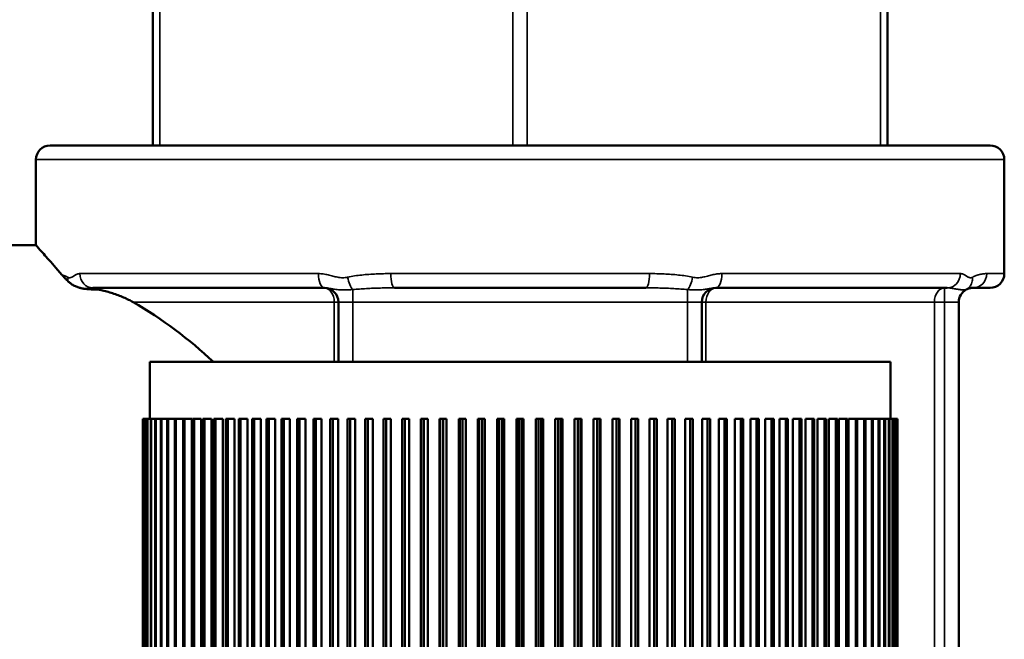
# Model space of a CAD drawing. Units: millimetres. Extents: x 1040 to 4702, y 1027 to 3973.
# Drawn here: x 3614 to 3648, y 2963 to 2985 of the extents above; entities that cross this region are included whole.
import ezdxf

# ---------------------------------------------------------------- set-up
doc = ezdxf.new("R2010")
doc.units = ezdxf.units.MM
doc.layers.add('Sichtbar (ISO)', color=7, linetype='Continuous', lineweight=50)
doc.layers.add('Sichtbar schmal (ISO)', color=7, linetype='Continuous', lineweight=35)

msp = doc.modelspace()

# ---------------------------------------------------------------- linework, layer by layer
at = {"layer": 'Sichtbar (ISO)'}
for p, q in [((3618.481, 2980.695), (3618.481, 2998.695)), ((3644.281, 2980.695), (3644.281, 2998.695)), ((3614.881, 2980.695), (3647.881, 2980.695)), ((3614.381, 2980.195), (3614.381, 2977.195)), ((3648.381, 2980.195), (3648.381, 2976.195)), ((3614.381, 2977.195), (3592.381, 2977.195)), ((3624.508, 2975.695), (3616.381, 2975.695)), ((3635.79, 2975.695), (3626.972, 2975.695)), ((3646.381, 2975.695), (3638.255, 2975.695)), ((3647.881, 2975.695), (3647.281, 2975.695)), ((3625.003, 2975.195), (3625.003, 2973.095)), ((3637.76, 2975.195), (3637.76, 2973.095)), ((3646.781, 2949.195), (3646.781, 2975.195)), ((3618.381, 2973.095), (3644.381, 2973.095)), ((3618.381, 2973.095), (3618.381, 2971.095)), ((3644.381, 2973.095), (3644.381, 2971.095)), ((3618.131, 2971.095), (3619.856, 2971.095)), ((3618.131, 2956.095), (3618.131, 2971.095)), ((3618.147, 2956.095), (3618.147, 2971.095)), ((3618.152, 2956.095), (3618.152, 2971.095)), ((3618.199, 2956.095), (3618.199, 2971.095)), ((3618.209, 2956.095), (3618.209, 2971.095)), ((3618.287, 2956.095), (3618.287, 2971.095)), ((3618.302, 2956.095), (3618.302, 2971.095)), ((3618.411, 2956.095), (3618.411, 2971.095)), ((3618.431, 2956.095), (3618.431, 2971.095)), ((3618.57, 2956.095), (3618.57, 2971.095)), ((3618.596, 2956.095), (3618.596, 2971.095)), ((3618.764, 2956.095), (3618.764, 2971.095)), ((3618.795, 2956.095), (3618.795, 2971.095)), ((3618.994, 2956.095), (3618.994, 2971.095)), ((3619.029, 2956.095), (3619.029, 2971.095)), ((3619.257, 2956.095), (3619.257, 2971.095)), ((3619.297, 2956.095), (3619.297, 2971.095)), ((3619.553, 2956.095), (3619.553, 2971.095)), ((3619.598, 2956.095), (3619.598, 2971.095)), ((3619.856, 2971.095), (3619.856, 2956.095)), ((3619.882, 2971.095), (3620.186, 2971.095)), ((3619.882, 2956.095), (3619.882, 2971.095)), ((3619.932, 2956.095), (3619.932, 2971.095)), ((3620.186, 2971.095), (3620.186, 2956.095)), ((3620.242, 2971.095), (3620.547, 2971.095)), ((3620.242, 2956.095), (3620.242, 2971.095)), ((3620.296, 2956.095), (3620.296, 2971.095)), ((3620.547, 2971.095), (3620.547, 2956.095)), ((3620.633, 2971.095), (3620.938, 2971.095)), ((3620.633, 2956.095), (3620.633, 2971.095)), ((3620.691, 2956.095), (3620.691, 2971.095)), ((3620.938, 2971.095), (3620.938, 2956.095)), ((3621.053, 2971.095), (3621.358, 2971.095)), ((3621.053, 2956.095), (3621.053, 2971.095)), ((3621.116, 2956.095), (3621.116, 2971.095)), ((3621.358, 2971.095), (3621.358, 2956.095)), ((3621.501, 2971.095), (3621.805, 2971.095)), ((3621.501, 2956.095), (3621.501, 2971.095)), ((3621.568, 2956.095), (3621.568, 2971.095)), ((3621.805, 2971.095), (3621.805, 2956.095)), ((3621.977, 2971.095), (3622.278, 2971.095)), ((3621.977, 2956.095), (3621.977, 2971.095)), ((3622.048, 2956.095), (3622.048, 2971.095)), ((3622.278, 2971.095), (3622.278, 2956.095)), ((3622.478, 2971.095), (3622.776, 2971.095)), ((3622.478, 2956.095), (3622.478, 2971.095)), ((3622.553, 2956.095), (3622.553, 2971.095)), ((3622.776, 2971.095), (3622.776, 2956.095)), ((3623.004, 2971.095), (3623.298, 2971.095)), ((3623.004, 2956.095), (3623.004, 2971.095)), ((3623.082, 2956.095), (3623.082, 2971.095)), ((3623.298, 2971.095), (3623.298, 2956.095)), ((3623.553, 2971.095), (3623.842, 2971.095)), ((3623.553, 2956.095), (3623.553, 2971.095)), ((3623.634, 2956.095), (3623.634, 2971.095)), ((3623.842, 2971.095), (3623.842, 2956.095)), ((3624.123, 2971.095), (3624.406, 2971.095)), ((3624.123, 2956.095), (3624.123, 2971.095)), ((3624.207, 2956.095), (3624.207, 2971.095)), ((3624.406, 2971.095), (3624.406, 2956.095)), ((3624.713, 2971.095), (3624.99, 2971.095)), ((3624.713, 2956.095), (3624.713, 2971.095)), ((3624.8, 2956.095), (3624.8, 2971.095)), ((3624.99, 2971.095), (3624.99, 2956.095)), ((3625.321, 2971.095), (3625.591, 2971.095)), ((3625.321, 2956.095), (3625.321, 2971.095)), ((3625.411, 2956.095), (3625.411, 2971.095)), ((3625.591, 2971.095), (3625.591, 2956.095)), ((3625.946, 2971.095), (3626.208, 2971.095)), ((3625.946, 2956.095), (3625.946, 2971.095)), ((3626.038, 2956.095), (3626.038, 2971.095)), ((3626.208, 2971.095), (3626.208, 2956.095)), ((3626.586, 2971.095), (3626.84, 2971.095)), ((3626.586, 2956.095), (3626.586, 2971.095)), ((3626.68, 2956.095), (3626.68, 2971.095)), ((3626.84, 2971.095), (3626.84, 2956.095)), ((3627.239, 2971.095), (3627.483, 2971.095)), ((3627.239, 2956.095), (3627.239, 2971.095)), ((3627.334, 2956.095), (3627.334, 2971.095)), ((3627.483, 2971.095), (3627.483, 2956.095)), ((3627.896, 2971.095), (3628.138, 2971.095)), ((3627.896, 2956.095), (3627.896, 2971.095)), ((3627.904, 2956.095), (3627.904, 2971.095)), ((3628, 2956.095), (3628, 2971.095)), ((3628.138, 2971.095), (3628.138, 2956.095)), ((3628.556, 2971.095), (3628.801, 2971.095)), ((3628.556, 2956.095), (3628.556, 2971.095)), ((3628.578, 2956.095), (3628.578, 2971.095)), ((3628.675, 2956.095), (3628.675, 2971.095)), ((3628.801, 2971.095), (3628.801, 2956.095)), ((3629.224, 2971.095), (3629.471, 2971.095)), ((3629.224, 2956.095), (3629.224, 2971.095)), ((3629.259, 2956.095), (3629.259, 2971.095)), ((3629.358, 2956.095), (3629.358, 2971.095)), ((3629.471, 2971.095), (3629.471, 2956.095)), ((3629.898, 2971.095), (3630.147, 2971.095)), ((3629.898, 2956.095), (3629.898, 2971.095)), ((3629.947, 2956.095), (3629.947, 2971.095)), ((3630.046, 2956.095), (3630.046, 2971.095)), ((3630.147, 2971.095), (3630.147, 2956.095)), ((3630.576, 2971.095), (3630.826, 2971.095)), ((3630.576, 2956.095), (3630.576, 2971.095)), ((3630.638, 2956.095), (3630.638, 2971.095)), ((3630.738, 2956.095), (3630.738, 2971.095)), ((3630.826, 2971.095), (3630.826, 2956.095)), ((3631.256, 2971.095), (3631.506, 2971.095)), ((3631.256, 2956.095), (3631.256, 2971.095)), ((3631.331, 2956.095), (3631.331, 2971.095)), ((3631.431, 2956.095), (3631.431, 2971.095)), ((3631.506, 2971.095), (3631.506, 2956.095)), ((3631.937, 2971.095), (3632.187, 2971.095)), ((3631.937, 2956.095), (3631.937, 2971.095)), ((3632.025, 2956.095), (3632.025, 2971.095)), ((3632.125, 2956.095), (3632.125, 2971.095)), ((3632.187, 2971.095), (3632.187, 2956.095)), ((3632.616, 2971.095), (3632.865, 2971.095)), ((3632.616, 2956.095), (3632.616, 2971.095)), ((3632.717, 2956.095), (3632.717, 2971.095)), ((3632.816, 2956.095), (3632.816, 2971.095)), ((3632.865, 2971.095), (3632.865, 2956.095)), ((3633.292, 2971.095), (3633.538, 2971.095)), ((3633.292, 2956.095), (3633.292, 2971.095)), ((3633.405, 2956.095), (3633.405, 2971.095)), ((3633.504, 2956.095), (3633.504, 2971.095)), ((3633.538, 2971.095), (3633.538, 2956.095)), ((3633.962, 2971.095), (3634.206, 2971.095)), ((3633.962, 2956.095), (3633.962, 2971.095)), ((3634.087, 2956.095), (3634.087, 2971.095)), ((3634.185, 2956.095), (3634.185, 2971.095)), ((3634.206, 2971.095), (3634.206, 2956.095)), ((3634.625, 2971.095), (3634.867, 2971.095)), ((3634.625, 2956.095), (3634.625, 2971.095)), ((3634.762, 2956.095), (3634.762, 2971.095)), ((3634.859, 2956.095), (3634.859, 2971.095)), ((3634.867, 2971.095), (3634.867, 2956.095)), ((3635.28, 2971.095), (3635.523, 2971.095)), ((3635.28, 2956.095), (3635.28, 2971.095)), ((3635.428, 2956.095), (3635.428, 2971.095)), ((3635.523, 2956.095), (3635.523, 2971.095)), ((3635.923, 2971.095), (3636.176, 2971.095)), ((3635.923, 2956.095), (3635.923, 2971.095)), ((3636.083, 2956.095), (3636.083, 2971.095)), ((3636.176, 2956.095), (3636.176, 2971.095)), ((3636.555, 2971.095), (3636.816, 2971.095)), ((3636.555, 2956.095), (3636.555, 2971.095)), ((3636.725, 2956.095), (3636.725, 2971.095)), ((3636.816, 2956.095), (3636.816, 2971.095)), ((3637.172, 2971.095), (3637.441, 2971.095)), ((3637.172, 2956.095), (3637.172, 2971.095)), ((3637.352, 2956.095), (3637.352, 2971.095)), ((3637.441, 2956.095), (3637.441, 2971.095)), ((3637.773, 2971.095), (3638.05, 2971.095)), ((3637.773, 2956.095), (3637.773, 2971.095)), ((3637.963, 2956.095), (3637.963, 2971.095)), ((3638.05, 2956.095), (3638.05, 2971.095)), ((3638.357, 2971.095), (3638.64, 2971.095)), ((3638.357, 2956.095), (3638.357, 2971.095)), ((3638.556, 2956.095), (3638.556, 2971.095)), ((3638.64, 2956.095), (3638.64, 2971.095)), ((3638.921, 2971.095), (3639.21, 2971.095)), ((3638.921, 2956.095), (3638.921, 2971.095)), ((3639.129, 2956.095), (3639.129, 2971.095)), ((3639.21, 2956.095), (3639.21, 2971.095)), ((3639.465, 2971.095), (3639.759, 2971.095)), ((3639.465, 2956.095), (3639.465, 2971.095)), ((3639.681, 2956.095), (3639.681, 2971.095)), ((3639.759, 2956.095), (3639.759, 2971.095)), ((3639.987, 2971.095), (3640.285, 2971.095)), ((3639.987, 2956.095), (3639.987, 2971.095)), ((3640.21, 2956.095), (3640.21, 2971.095)), ((3640.285, 2956.095), (3640.285, 2971.095)), ((3640.485, 2971.095), (3640.786, 2971.095)), ((3640.485, 2956.095), (3640.485, 2971.095)), ((3640.715, 2956.095), (3640.715, 2971.095)), ((3640.786, 2956.095), (3640.786, 2971.095)), ((3640.958, 2971.095), (3641.262, 2971.095)), ((3640.958, 2956.095), (3640.958, 2971.095)), ((3641.195, 2956.095), (3641.195, 2971.095)), ((3641.262, 2956.095), (3641.262, 2971.095)), ((3641.405, 2971.095), (3641.71, 2971.095)), ((3641.405, 2956.095), (3641.405, 2971.095)), ((3641.647, 2956.095), (3641.647, 2971.095)), ((3641.71, 2956.095), (3641.71, 2971.095)), ((3641.825, 2971.095), (3642.13, 2971.095)), ((3641.825, 2956.095), (3641.825, 2971.095)), ((3642.071, 2956.095), (3642.071, 2971.095)), ((3642.13, 2956.095), (3642.13, 2971.095)), ((3642.216, 2971.095), (3642.521, 2971.095)), ((3642.216, 2956.095), (3642.216, 2971.095)), ((3642.467, 2956.095), (3642.467, 2971.095)), ((3642.521, 2956.095), (3642.521, 2971.095)), ((3642.577, 2971.095), (3642.881, 2971.095)), ((3642.577, 2956.095), (3642.577, 2971.095)), ((3642.831, 2956.095), (3642.831, 2971.095)), ((3642.881, 2956.095), (3642.881, 2971.095)), ((3642.907, 2971.095), (3644.631, 2971.095)), ((3642.907, 2956.095), (3642.907, 2971.095)), ((3643.165, 2956.095), (3643.165, 2971.095)), ((3643.21, 2956.095), (3643.21, 2971.095)), ((3643.466, 2956.095), (3643.466, 2971.095)), ((3643.506, 2956.095), (3643.506, 2971.095)), ((3643.733, 2956.095), (3643.733, 2971.095)), ((3643.769, 2956.095), (3643.769, 2971.095)), ((3643.967, 2956.095), (3643.967, 2971.095)), ((3643.998, 2956.095), (3643.998, 2971.095)), ((3644.167, 2956.095), (3644.167, 2971.095)), ((3644.193, 2956.095), (3644.193, 2971.095)), ((3644.331, 2956.095), (3644.331, 2971.095)), ((3644.352, 2956.095), (3644.352, 2971.095)), ((3644.46, 2956.095), (3644.46, 2971.095)), ((3644.476, 2956.095), (3644.476, 2971.095)), ((3644.554, 2956.095), (3644.554, 2971.095)), ((3644.564, 2956.095), (3644.564, 2971.095)), ((3644.611, 2956.095), (3644.611, 2971.095)), ((3644.616, 2956.095), (3644.616, 2971.095)), ((3644.631, 2956.095), (3644.631, 2971.095))]:
    msp.add_line(p, q, dxfattribs=at)
at = {"layer": 'Sichtbar (ISO)', "flags": 128}
for points in [[(3614.381, 2977.195), (3614.383, 2977.193), (3614.388, 2977.188), (3614.396, 2977.179), (3614.407, 2977.166), (3614.422, 2977.15), (3614.439, 2977.13), (3614.46, 2977.106), (3614.484, 2977.078), (3614.512, 2977.047), (3614.543, 2977.012), (3614.576, 2976.974), (3614.614, 2976.932), (3614.654, 2976.886), (3614.697, 2976.836), (3614.743, 2976.784), (3614.793, 2976.727), (3614.845, 2976.667), (3614.901, 2976.604), (3614.959, 2976.537), (3615.02, 2976.467), (3615.084, 2976.394), (3615.151, 2976.317), (3615.221, 2976.237), (3615.293, 2976.154)], [(3615.293, 2976.154), (3615.301, 2976.145), (3615.309, 2976.136), (3615.317, 2976.127), (3615.325, 2976.118), (3615.333, 2976.109), (3615.341, 2976.1), (3615.35, 2976.091), (3615.358, 2976.082), (3615.367, 2976.072), (3615.376, 2976.063), (3615.384, 2976.054), (3615.393, 2976.045), (3615.402, 2976.036), (3615.411, 2976.027), (3615.42, 2976.017), (3615.43, 2976.008), (3615.439, 2975.999), (3615.448, 2975.989), (3615.458, 2975.98), (3615.467, 2975.97), (3615.477, 2975.961), (3615.487, 2975.951), (3615.497, 2975.942), (3615.506, 2975.932)], [(3615.506, 2975.932), (3615.527, 2975.913), (3615.548, 2975.894), (3615.57, 2975.875), (3615.593, 2975.856), (3615.618, 2975.837), (3615.645, 2975.819), (3615.673, 2975.801), (3615.704, 2975.783), (3615.736, 2975.767), (3615.767, 2975.752), (3615.798, 2975.739), (3615.827, 2975.727), (3615.856, 2975.717), (3615.883, 2975.708), (3615.907, 2975.701), (3615.93, 2975.694), (3615.953, 2975.688), (3615.976, 2975.683), (3615.998, 2975.678), (3616.021, 2975.674), (3616.044, 2975.67), (3616.066, 2975.666), (3616.088, 2975.663), (3616.111, 2975.661)], [(3616.111, 2975.661), (3616.126, 2975.659), (3616.141, 2975.658), (3616.157, 2975.656), (3616.172, 2975.655), (3616.187, 2975.654), (3616.202, 2975.652), (3616.217, 2975.651), (3616.232, 2975.65), (3616.248, 2975.649), (3616.263, 2975.648), (3616.278, 2975.647), (3616.294, 2975.646), (3616.31, 2975.645), (3616.325, 2975.644), (3616.341, 2975.643), (3616.356, 2975.643), (3616.372, 2975.642), (3616.388, 2975.642), (3616.403, 2975.641), (3616.419, 2975.641), (3616.434, 2975.64), (3616.45, 2975.64), (3616.466, 2975.64), (3616.481, 2975.64)], [(3616.481, 2975.64), (3616.489, 2975.64), (3616.497, 2975.64), (3616.505, 2975.64), (3616.513, 2975.64), (3616.521, 2975.639), (3616.528, 2975.639), (3616.536, 2975.638), (3616.544, 2975.638), (3616.552, 2975.637), (3616.56, 2975.637), (3616.568, 2975.636), (3616.576, 2975.635), (3616.584, 2975.634), (3616.592, 2975.633), (3616.6, 2975.632), (3616.608, 2975.631), (3616.616, 2975.63), (3616.623, 2975.629), (3616.631, 2975.627), (3616.639, 2975.626), (3616.646, 2975.624), (3616.654, 2975.623), (3616.661, 2975.621), (3616.668, 2975.62)], [(3616.668, 2975.62), (3616.719, 2975.607), (3616.77, 2975.595), (3616.821, 2975.581), (3616.872, 2975.567), (3616.922, 2975.553), (3616.973, 2975.538), (3617.023, 2975.522), (3617.072, 2975.506), (3617.122, 2975.49), (3617.171, 2975.473), (3617.219, 2975.455), (3617.268, 2975.437), (3617.315, 2975.419), (3617.362, 2975.4), (3617.409, 2975.381), (3617.455, 2975.362), (3617.5, 2975.342), (3617.544, 2975.322), (3617.588, 2975.302), (3617.631, 2975.281), (3617.673, 2975.26), (3617.714, 2975.239), (3617.754, 2975.217), (3617.793, 2975.195)], [(3647.04, 2975.633), (3647.051, 2975.639), (3647.062, 2975.645), (3647.074, 2975.65), (3647.085, 2975.655), (3647.095, 2975.659), (3647.106, 2975.664), (3647.117, 2975.667), (3647.128, 2975.671), (3647.138, 2975.674), (3647.148, 2975.677), (3647.159, 2975.68), (3647.169, 2975.682), (3647.179, 2975.685), (3647.189, 2975.686), (3647.199, 2975.688), (3647.208, 2975.69), (3647.218, 2975.691), (3647.227, 2975.692), (3647.237, 2975.693), (3647.246, 2975.694), (3647.255, 2975.694), (3647.264, 2975.695), (3647.273, 2975.695), (3647.281, 2975.695)]]:
    msp.add_lwpolyline(points, dxfattribs=at)
at = {"layer": 'Sichtbar (ISO)'}
for centre, radius, start, end in [((3614.881, 2980.195), 0.5, 90, 180), ((3647.881, 2980.195), 0.5, 0, 90), ((3647.881, 2976.195), 0.5, 270, 0), ((3624.503, 2975.195), 0.5, 0, 90), ((3638.26, 2975.195), 0.5, 90, 180), ((3647.281, 2975.195), 0.5, 118.8714, 180), ((3610.31, 2962.195), 15, 46.6077, 60.0736)]:
    msp.add_arc(centre, radius, start, end, dxfattribs=at)
at = {"layer": 'Sichtbar schmal (ISO)'}
for p, q in [((3618.731, 2980.695), (3618.731, 2998.695)), ((3631.131, 2980.695), (3631.131, 2998.695)), ((3631.631, 2980.695), (3631.631, 2998.695)), ((3644.031, 2980.695), (3644.031, 2998.695)), ((3648.381, 2980.195), (3614.381, 2980.195)), ((3615.927, 2976.195), (3624.299, 2976.195)), ((3626.839, 2976.195), (3635.924, 2976.195)), ((3638.464, 2976.195), (3646.836, 2976.195)), ((3647.763, 2976.195), (3648.381, 2976.195)), ((3616.481, 2975.64), (3616.481, 2975.695)), ((3625.503, 2975.633), (3625.503, 2975.195)), ((3637.26, 2975.633), (3637.26, 2973.095)), ((3646.281, 2975.695), (3646.281, 2948.695)), ((3617.793, 2975.195), (3625.003, 2975.195)), ((3624.856, 2975.195), (3624.856, 2973.095)), ((3625.503, 2975.195), (3625.003, 2975.195)), ((3625.503, 2975.195), (3637.26, 2975.195)), ((3625.503, 2973.095), (3625.503, 2975.195)), ((3637.76, 2975.195), (3637.26, 2975.195)), ((3637.76, 2975.195), (3646.281, 2975.195)), ((3637.907, 2973.095), (3637.907, 2975.195)), ((3645.928, 2975.195), (3645.928, 2949.195)), ((3646.781, 2975.195), (3646.281, 2975.195))]:
    msp.add_line(p, q, dxfattribs=at)
at = {"layer": 'Sichtbar schmal (ISO)', "flags": 128}
for points in [[(3615.497, 2976.071), (3615.488, 2976.076), (3615.479, 2976.08), (3615.471, 2976.085), (3615.462, 2976.089), (3615.453, 2976.093), (3615.444, 2976.097), (3615.436, 2976.101), (3615.427, 2976.105), (3615.419, 2976.109), (3615.41, 2976.112), (3615.401, 2976.116), (3615.393, 2976.119), (3615.384, 2976.123), (3615.376, 2976.126), (3615.367, 2976.129), (3615.359, 2976.132), (3615.351, 2976.135), (3615.342, 2976.138), (3615.334, 2976.141), (3615.326, 2976.144), (3615.317, 2976.146), (3615.309, 2976.149), (3615.301, 2976.151), (3615.293, 2976.154)], [(3615.927, 2976.195), (3615.907, 2976.194), (3615.888, 2976.192), (3615.869, 2976.188), (3615.85, 2976.183), (3615.831, 2976.177), (3615.812, 2976.17), (3615.794, 2976.161), (3615.775, 2976.152), (3615.757, 2976.142), (3615.739, 2976.131), (3615.721, 2976.12), (3615.704, 2976.108), (3615.686, 2976.097), (3615.669, 2976.087), (3615.651, 2976.076), (3615.634, 2976.068), (3615.617, 2976.06), (3615.599, 2976.055), (3615.582, 2976.051), (3615.565, 2976.051), (3615.547, 2976.052), (3615.53, 2976.057), (3615.514, 2976.063), (3615.497, 2976.071)], [(3625.324, 2976.071), (3625.281, 2976.063), (3625.238, 2976.057), (3625.194, 2976.052), (3625.15, 2976.051), (3625.106, 2976.051), (3625.062, 2976.055), (3625.019, 2976.06), (3624.976, 2976.068), (3624.933, 2976.077), (3624.891, 2976.087), (3624.849, 2976.098), (3624.807, 2976.109), (3624.765, 2976.12), (3624.723, 2976.131), (3624.681, 2976.142), (3624.639, 2976.152), (3624.597, 2976.161), (3624.555, 2976.17), (3624.512, 2976.177), (3624.47, 2976.183), (3624.427, 2976.188), (3624.385, 2976.192), (3624.342, 2976.194), (3624.299, 2976.195)], [(3626.839, 2976.195), (3626.774, 2976.195), (3626.71, 2976.195), (3626.646, 2976.194), (3626.582, 2976.193), (3626.518, 2976.191), (3626.454, 2976.189), (3626.39, 2976.187), (3626.327, 2976.184), (3626.263, 2976.181), (3626.2, 2976.178), (3626.136, 2976.174), (3626.073, 2976.17), (3626.009, 2976.165), (3625.946, 2976.159), (3625.883, 2976.153), (3625.821, 2976.147), (3625.758, 2976.14), (3625.695, 2976.132), (3625.633, 2976.124), (3625.571, 2976.115), (3625.509, 2976.105), (3625.447, 2976.094), (3625.386, 2976.083), (3625.324, 2976.071)], [(3637.438, 2976.071), (3637.377, 2976.083), (3637.316, 2976.094), (3637.254, 2976.105), (3637.192, 2976.115), (3637.13, 2976.124), (3637.067, 2976.132), (3637.005, 2976.14), (3636.942, 2976.147), (3636.879, 2976.153), (3636.817, 2976.159), (3636.753, 2976.165), (3636.69, 2976.17), (3636.627, 2976.174), (3636.563, 2976.178), (3636.5, 2976.181), (3636.436, 2976.184), (3636.372, 2976.187), (3636.309, 2976.189), (3636.245, 2976.191), (3636.181, 2976.193), (3636.117, 2976.194), (3636.053, 2976.195), (3635.988, 2976.195), (3635.924, 2976.195)], [(3638.464, 2976.195), (3638.421, 2976.194), (3638.378, 2976.192), (3638.336, 2976.188), (3638.293, 2976.183), (3638.25, 2976.177), (3638.208, 2976.17), (3638.165, 2976.161), (3638.123, 2976.152), (3638.081, 2976.142), (3638.039, 2976.131), (3637.998, 2976.12), (3637.956, 2976.109), (3637.914, 2976.098), (3637.872, 2976.087), (3637.829, 2976.077), (3637.787, 2976.068), (3637.744, 2976.06), (3637.7, 2976.055), (3637.656, 2976.051), (3637.612, 2976.051), (3637.569, 2976.052), (3637.525, 2976.057), (3637.482, 2976.063), (3637.438, 2976.071)], [(3647.266, 2976.071), (3647.249, 2976.063), (3647.232, 2976.057), (3647.215, 2976.052), (3647.198, 2976.051), (3647.181, 2976.051), (3647.164, 2976.055), (3647.146, 2976.06), (3647.129, 2976.068), (3647.111, 2976.076), (3647.094, 2976.087), (3647.077, 2976.097), (3647.059, 2976.109), (3647.041, 2976.12), (3647.024, 2976.131), (3647.006, 2976.142), (3646.988, 2976.152), (3646.969, 2976.161), (3646.951, 2976.17), (3646.932, 2976.177), (3646.913, 2976.183), (3646.894, 2976.188), (3646.875, 2976.192), (3646.855, 2976.194), (3646.836, 2976.195)], [(3647.47, 2976.154), (3647.462, 2976.152), (3647.454, 2976.149), (3647.445, 2976.147), (3647.437, 2976.144), (3647.429, 2976.141), (3647.421, 2976.138), (3647.412, 2976.136), (3647.404, 2976.133), (3647.395, 2976.129), (3647.387, 2976.126), (3647.378, 2976.123), (3647.37, 2976.12), (3647.361, 2976.116), (3647.353, 2976.113), (3647.344, 2976.109), (3647.336, 2976.105), (3647.327, 2976.101), (3647.318, 2976.097), (3647.31, 2976.093), (3647.301, 2976.089), (3647.292, 2976.085), (3647.283, 2976.08), (3647.275, 2976.076), (3647.266, 2976.071)], [(3647.763, 2976.195), (3647.752, 2976.195), (3647.741, 2976.195), (3647.73, 2976.195), (3647.718, 2976.194), (3647.707, 2976.194), (3647.695, 2976.193), (3647.683, 2976.192), (3647.672, 2976.191), (3647.66, 2976.19), (3647.648, 2976.189), (3647.636, 2976.187), (3647.623, 2976.186), (3647.611, 2976.184), (3647.599, 2976.182), (3647.586, 2976.18), (3647.574, 2976.178), (3647.561, 2976.176), (3647.548, 2976.173), (3647.536, 2976.17), (3647.523, 2976.168), (3647.51, 2976.164), (3647.497, 2976.161), (3647.483, 2976.158), (3647.47, 2976.154)], [(3616.11, 2975.661), (3616.124, 2975.663), (3616.138, 2975.666), (3616.151, 2975.668), (3616.164, 2975.67), (3616.177, 2975.672), (3616.19, 2975.675), (3616.202, 2975.677), (3616.214, 2975.679), (3616.226, 2975.68), (3616.238, 2975.682), (3616.249, 2975.684), (3616.261, 2975.685), (3616.272, 2975.687), (3616.283, 2975.688), (3616.293, 2975.69), (3616.304, 2975.691), (3616.314, 2975.692), (3616.324, 2975.693), (3616.334, 2975.693), (3616.344, 2975.694), (3616.354, 2975.694), (3616.363, 2975.695), (3616.372, 2975.695), (3616.381, 2975.695)], [(3624.508, 2975.695), (3624.53, 2975.695), (3624.552, 2975.694), (3624.575, 2975.692), (3624.599, 2975.689), (3624.623, 2975.686), (3624.648, 2975.682), (3624.674, 2975.678), (3624.701, 2975.674), (3624.73, 2975.669), (3624.76, 2975.663), (3624.793, 2975.658), (3624.828, 2975.652), (3624.866, 2975.646), (3624.908, 2975.641), (3624.953, 2975.636), (3625.003, 2975.631), (3625.057, 2975.628), (3625.115, 2975.625), (3625.177, 2975.623), (3625.242, 2975.623), (3625.308, 2975.624), (3625.375, 2975.626), (3625.44, 2975.629), (3625.503, 2975.633)], [(3625.503, 2975.633), (3625.562, 2975.639), (3625.622, 2975.645), (3625.682, 2975.65), (3625.742, 2975.655), (3625.802, 2975.659), (3625.863, 2975.664), (3625.923, 2975.667), (3625.984, 2975.671), (3626.045, 2975.674), (3626.106, 2975.677), (3626.167, 2975.68), (3626.229, 2975.682), (3626.29, 2975.685), (3626.352, 2975.686), (3626.414, 2975.688), (3626.475, 2975.69), (3626.537, 2975.691), (3626.599, 2975.692), (3626.661, 2975.693), (3626.723, 2975.694), (3626.785, 2975.694), (3626.848, 2975.695), (3626.91, 2975.695), (3626.972, 2975.695)], [(3635.79, 2975.695), (3635.853, 2975.695), (3635.915, 2975.695), (3635.977, 2975.694), (3636.04, 2975.694), (3636.102, 2975.693), (3636.164, 2975.692), (3636.226, 2975.691), (3636.288, 2975.69), (3636.349, 2975.688), (3636.411, 2975.686), (3636.473, 2975.685), (3636.534, 2975.682), (3636.595, 2975.68), (3636.657, 2975.677), (3636.718, 2975.674), (3636.779, 2975.671), (3636.84, 2975.667), (3636.9, 2975.664), (3636.961, 2975.659), (3637.021, 2975.655), (3637.081, 2975.65), (3637.141, 2975.645), (3637.201, 2975.639), (3637.26, 2975.633)], [(3637.26, 2975.633), (3637.323, 2975.629), (3637.387, 2975.626), (3637.454, 2975.624), (3637.52, 2975.623), (3637.585, 2975.623), (3637.647, 2975.625), (3637.705, 2975.628), (3637.76, 2975.631), (3637.809, 2975.636), (3637.855, 2975.641), (3637.896, 2975.646), (3637.934, 2975.652), (3637.97, 2975.658), (3638.002, 2975.663), (3638.033, 2975.668), (3638.061, 2975.673), (3638.089, 2975.678), (3638.115, 2975.682), (3638.14, 2975.686), (3638.164, 2975.689), (3638.188, 2975.692), (3638.211, 2975.694), (3638.233, 2975.695), (3638.255, 2975.695)], [(3646.381, 2975.695), (3646.391, 2975.695), (3646.4, 2975.695), (3646.409, 2975.694), (3646.419, 2975.694), (3646.429, 2975.693), (3646.439, 2975.693), (3646.449, 2975.692), (3646.459, 2975.691), (3646.469, 2975.69), (3646.48, 2975.688), (3646.491, 2975.687), (3646.502, 2975.685), (3646.513, 2975.684), (3646.525, 2975.682), (3646.537, 2975.68), (3646.548, 2975.679), (3646.561, 2975.677), (3646.573, 2975.675), (3646.586, 2975.672), (3646.598, 2975.67), (3646.612, 2975.668), (3646.625, 2975.666), (3646.639, 2975.663), (3646.652, 2975.661)], [(3646.652, 2975.661), (3646.671, 2975.658), (3646.69, 2975.655), (3646.709, 2975.651), (3646.729, 2975.648), (3646.749, 2975.645), (3646.769, 2975.642), (3646.79, 2975.639), (3646.81, 2975.636), (3646.831, 2975.634), (3646.851, 2975.631), (3646.871, 2975.629), (3646.891, 2975.627), (3646.91, 2975.625), (3646.928, 2975.624), (3646.945, 2975.623), (3646.961, 2975.623), (3646.976, 2975.623), (3646.99, 2975.623), (3647.002, 2975.624), (3647.012, 2975.625), (3647.021, 2975.627), (3647.029, 2975.628), (3647.035, 2975.631), (3647.04, 2975.633)]]:
    msp.add_lwpolyline(points, dxfattribs=at)
at = {"layer": 'Sichtbar schmal (ISO)'}
for centre, major_axis, ratio, start_param, end_param in [((3616.381, 2976.195), (0, -0.5), 0.909091, 4.712389, 6.283185), ((3624.508, 2976.195), (0, -0.5), 0.416599, 4.712389, 6.283185), ((3626.972, 2976.195), (0, -0.5), 0.267217, 4.712389, 6.283185), ((3635.79, 2976.195), (0, -0.5), 0.267217, 0, 1.570796), ((3638.255, 2976.195), (0, -0.5), 0.416599, 0, 1.570796), ((3646.381, 2976.195), (0, -0.5), 0.909091, 0, 1.570796), ((3647.281, 2976.195), (0, -0.5), 0.963636, 0, 1.570796), ((3615.964, 2976.071), (-0.241, -0.438), 0.916848, 5.180451, 5.466899), ((3625.503, 2976.071), (-0.103, 0.489), 0.349614, 1.497421, 2.600156), ((3637.26, 2976.071), (-0.103, -0.489), 0.349614, 0.541437, 1.644171), ((3646.799, 2976.071), (0.241, -0.438), 0.916848, 0, 0.816286), ((3646.799, 2976.071), (-0.241, 0.438), 0.916848, 3.957879, 4.244327), ((3616.481, 2975.195), (0, 0.5), 0.707107, 5.726384, 6.283185), ((3624.503, 2975.195), (0, 0.5), 0.707107, 4.712389, 6.283185), ((3638.26, 2975.195), (0, 0.5), 0.707107, 0, 1.570796), ((3646.281, 2975.195), (0, 0.5), 0.707107, 0, 1.570796)]:
    msp.add_ellipse(centre, major_axis=major_axis, ratio=ratio, start_param=start_param, end_param=end_param, dxfattribs=at)

doc.saveas('drawing.dxf')
